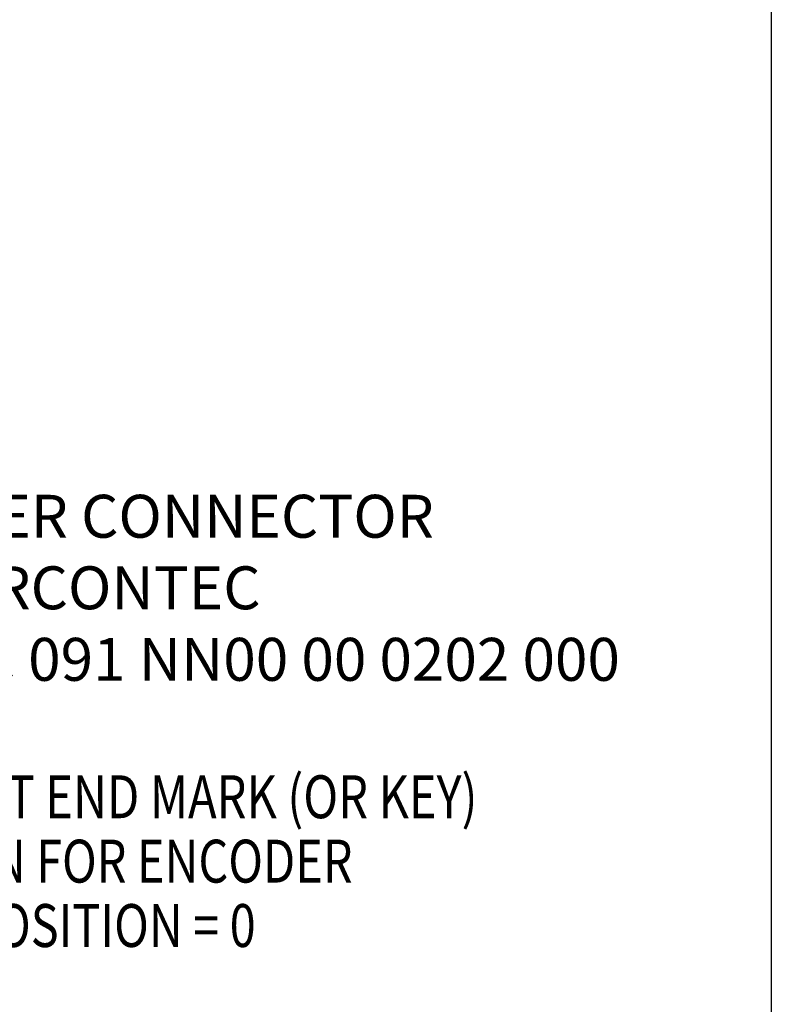
# Model space of a CAD drawing. Units: inches. Extents: x 1.2 to 15.8, y 0.3 to 10.5.
# Drawn here: x 14 to 15.8, y 5 to 7.3 of the extents above; entities that cross this region are included whole.
import ezdxf

# ---------------------------------------------------------------- set-up
doc = ezdxf.new("R2010")
doc.units = ezdxf.units.IN
doc.header["$LTSCALE"] = 0.935
doc.header["$MEASUREMENT"] = 0
doc.layers.get('0').update_dxf_attribs({"linetype": 'CONTINUOUS'})
doc.layers.add('8_ALL_NOTES_BALLOONS_SYMBOLS_GT', color=7, linetype='CONTINUOUS')
doc.styles.get("Standard").update_dxf_attribs({"font": 'txt', "width": 0.8})
doc.dimstyles.new('DIMSTYLE_1', dxfattribs={"dimtxt": 0.1, "dimasz": 0.1875, "dimexe": 0.18, "dimexo": 0.0625, "dimgap": 0.09, "dimtad": 0, "dimtih": 1, "dimtoh": 1, "dimdec": 3, "dimlfac": 2, "dimzin": 4, "dimdsep": 46, "dimtxsty": 'STANDARD', "dimblk": 'CLOSED', "dimblk1": 'CLOSED', "dimblk2": 'CLOSED', "dimcen": 0.09, "dimadec": 0, "dimazin": 0, "dimtp": 0.005, "dimtm": 0.005, "dimtfac": 1, "dimtdec": 3, "dimtofl": 0, "dimtmove": 0, "dimatfit": 3, "dimldrblk": 'CLOSED', "dimfxl": 1, "dimtolj": 1, "dimtzin": 4, "dimarcsym": 0})

# ---------------------------------------------------------------- blocks, each defined once
blk = doc.blocks.new('_CLOSED')
at = {"color": 0, "linetype": 'BYBLOCK'}
for p, q in [((0, 0), (-1, 0.167)), ((-1, 0.167), (-1, -0.167)), ((-1, -0.167), (0, 0)), ((-1, 0), (0, 0))]:
    blk.add_line(p, q, dxfattribs=at)
blk = doc.blocks.new('*D20')
at = {"color": 2, "linetype": 'CONTINUOUS'}
for p, q in [((12.9546, 7.1714), (12.9546, 5.4159)), ((12.9546, 7.1714), (12.9546, 5.4159)), ((12.9546, 5.4784), (12.6446, 5.4784)), ((12.9546, 5.4784), (12.9676, 5.4784)), ((12.9676, 5.4784), (13.2474, 5.4784))]:
    blk.add_line(p, q, dxfattribs=at)
at = {"color": 2, "linetype": 'CONTINUOUS', "xscale": 0.1875, "yscale": 0.1875, "zscale": 0.1875}
blk.add_blockref('_CLOSED', (12.9546, 5.4784), dxfattribs=at)
at = {"color": 2, "linetype": 'CONTINUOUS', "xscale": 0.1875, "yscale": 0.1875, "zscale": 0.1875, "rotation": 180}
blk.add_blockref('_CLOSED', (12.9546, 5.4784), dxfattribs=at)
at = {"color": 2, "linetype": 'CONTINUOUS'}
for s, width, p in [('0%%d%%p10%%d SHAFT END MARK (OR KEY)', 0.803333, (13.2974, 5.4284)), ('ORIENTATION FOR ENCODER', 0.8, (13.2974, 5.2784)), ('ABSOLUTE POSITION = 0', 0.8, (13.2974, 5.1284))]:
    blk.add_text(s, height=0.1, dxfattribs=dict(at, width=width)).set_placement(p)

msp = doc.modelspace()

# ---------------------------------------------------------------- linework, layer by layer
at = {"layer": '8_ALL_NOTES_BALLOONS_SYMBOLS_GT', "color": 7, "linetype": 'CONTINUOUS'}
msp.add_line((15.75, 10.5), (15.75, 0.5), dxfattribs=at)

# ---------------------------------------------------------------- texts
at = {"layer": '8_ALL_NOTES_BALLOONS_SYMBOLS_GT', "color": 2, "linetype": 'CONTINUOUS', "insert": (13.63606, 6.18191), "char_height": 0.1, "width": 2, "attachment_point": 1}
msp.add_mtext('POWER CONNECTOR \\PINTERCONTEC\\PBEDC 091 NN00 00 0202 000', dxfattribs=at)

# ---------------------------------------------------------------- dimensions: what is measured, and where the dimension line sits
at = {"color": 2, "linetype": 'CONTINUOUS'}
dim = msp.add_linear_dim(base=(12.95465, 5.47839), p1=(12.95465, 7.17142), p2=(12.95465, 7.17142), text='0%%d%%p10%%d SHAFT END MARK (OR KEY)\\PORIENTATION FOR ENCODER\\PABSOLUTE POSITION = 0', dimstyle='DIMSTYLE_1', dxfattribs=at)
dim.commit()
dim.dimension.update_dxf_attribs({"geometry": '*D20', "text_midpoint": (14.50241, 5.32839), "dimtype": 160})

doc.saveas('drawing.dxf')
